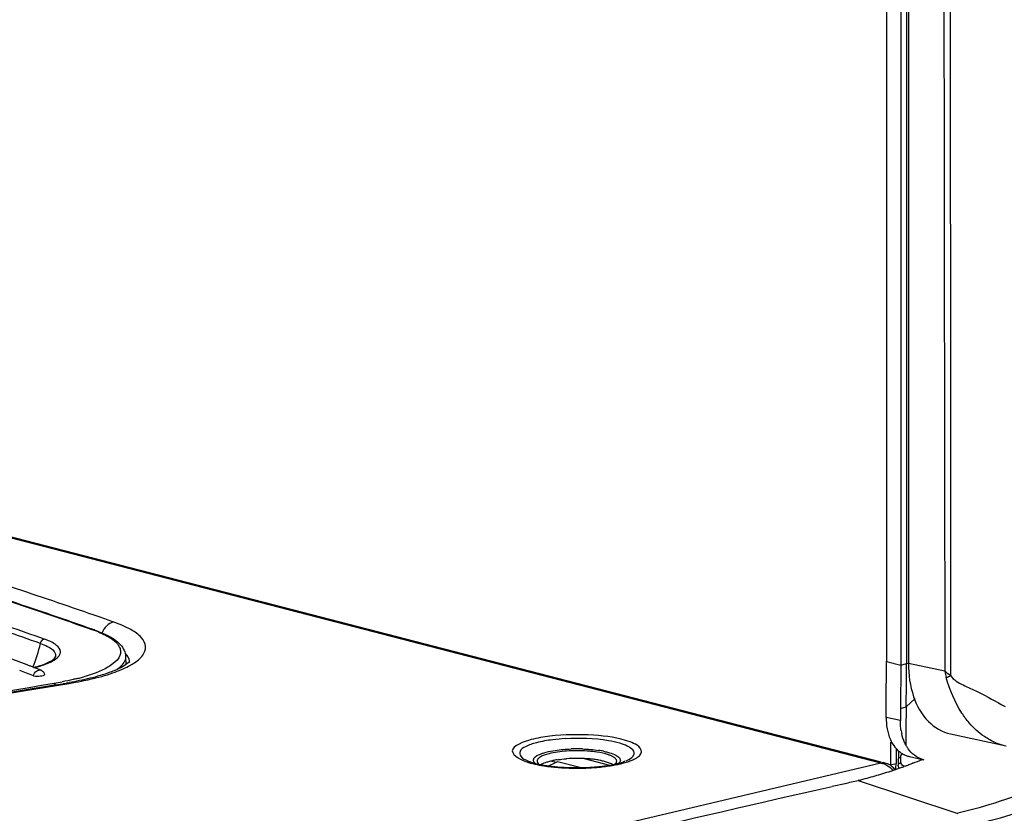
# Model space of a CAD drawing. Units: millimetres. Extents: x 0 to 420, y 0 to 297.
# Drawn here: x 321 to 327, y 79 to 85 of the extents above; entities that cross this region are included whole.
import ezdxf

# ---------------------------------------------------------------- set-up
doc = ezdxf.new("R2010")
doc.units = ezdxf.units.MM
doc.header["$LTSCALE"] = 23.1
doc.layers.get('0').update_dxf_attribs({"linetype": 'CONTINUOUS'})

msp = doc.modelspace()

# ---------------------------------------------------------------- linework, layer by layer
at = {"color": 7, "linetype": 'CONTINUOUS'}
for p, q in [((326.3832, 90.0121), (326.3833, 80.4315)), ((326.4791, 89.9881), (326.4792, 80.4075)), ((326.5162, 89.998), (326.5162, 80.4174)), ((326.5292, 89.9996), (326.5292, 80.4187)), ((326.7714, 81.8456), (326.7742, 80.3654)), ((326.3467, 79.7566), (318.7857, 81.7136)), ((321.0737, 80.6424), (321.0637, 80.6459)), ((321.2822, 80.4644), (321.2827, 80.409)), ((320.6472, 80.3987), (320.6418, 80.4007)), ((320.6663, 80.3915), (320.6472, 80.3987)), ((326.3803, 80.1393), (326.3825, 80.4313)), ((326.4784, 80.4073), (326.4763, 80.1164)), ((326.4792, 80.4075), (326.5162, 80.4174)), ((320.8608, 80.2824), (320.8863, 80.2866)), ((326.5148, 80.1268), (326.516, 80.2888)), ((326.516, 80.2888), (326.5163, 80.321)), ((326.3803, 80.0561), (326.3811, 80.1395)), ((326.477, 80.1166), (326.4763, 80.0351)), ((326.8123, 79.9455), (327.1846, 79.8645)), ((326.4095, 79.8904), (326.4095, 79.7382)), ((326.4472, 79.8472), (326.4472, 79.748)), ((324.178, 79.758), (324.119, 79.7314)), ((324.1678, 79.7534), (324.1296, 79.7633)), ((324.5616, 79.7427), (324.5649, 79.7457)), ((324.6293, 79.7631), (324.6301, 79.7642)), ((326.3809, 79.7477), (326.3593, 79.7533)), ((326.4618, 79.7807), (326.4612, 79.7734)), ((326.4613, 79.772), (326.4613, 79.7676)), ((326.4613, 79.7676), (326.4615, 79.7502)), ((326.4615, 79.7502), (326.4616, 79.7373)), ((326.4616, 79.7344), (326.4617, 79.7314)), ((326.4617, 79.7314), (326.4632, 79.7144)), ((326.5365, 79.7935), (326.6324, 79.7725)), ((326.5598, 79.7493), (326.557, 79.7483)), ((326.4397, 79.7059), (326.4365, 79.7049)), ((326.4682, 79.7157), (326.4598, 79.7128)), ((326.5068, 79.7295), (326.5019, 79.7277)), ((326.0178, 79.5939), (326.1045, 79.6137)), ((326.1975, 79.6351), (326.1925, 79.6338)), ((325.9186, 79.571), (326.0175, 79.5936))]:
    msp.add_line(p, q, dxfattribs=at)
at = {"color": 9, "linetype": 'CONTINUOUS'}
for p, q in [((326.8133, 81.8457), (326.8101, 87.0008)), ((326.814, 80.3352), (326.8133, 81.8457)), ((326.345, 79.7499), (318.7853, 81.7066)), ((326.3833, 80.4315), (326.4792, 80.4075)), ((326.5162, 80.4174), (326.5287, 80.4206)), ((326.7742, 80.3654), (326.5292, 80.4187)), ((320.8872, 80.2816), (320.9037, 80.2844)), ((326.514, 80.1266), (326.5752, 80.1834)), ((326.477, 80.1166), (326.514, 80.1266)), ((326.4763, 80.0351), (326.3803, 80.0561)), ((326.5043, 79.8871), (326.5124, 79.8893)), ((326.4637, 79.8311), (326.4637, 79.7872)), ((326.345, 79.7499), (318.4182, 77.8749)), ((324.3267, 79.7195), (324.178, 79.758)), ((324.3556, 79.7798), (324.5251, 79.736)), ((326.4095, 79.7382), (326.4472, 79.748)), ((326.4737, 79.7878), (326.4754, 79.7869)), ((326.4741, 79.7489), (326.4759, 79.748)), ((326.4789, 79.7878), (326.4788, 79.7922)), ((326.4794, 79.7576), (326.4789, 79.7878)), ((326.4794, 79.7533), (326.4794, 79.7576)), ((326.1925, 79.6336), (326.8611, 79.4127))]:
    msp.add_line(p, q, dxfattribs=at)
at = {"color": 7, "linetype": 'CONTINUOUS'}
for points in [[(326.4084, 79.9081), (326.4093, 79.9061), (326.4102, 79.9041), (326.4112, 79.9021), (326.4121, 79.9002), (326.4131, 79.8982), (326.414, 79.8963), (326.415, 79.8943), (326.416, 79.8923), (326.4171, 79.8904)], [(326.513, 79.8694), (326.512, 79.8714), (326.511, 79.8733), (326.51, 79.8753), (326.509, 79.8772), (326.508, 79.8792), (326.5071, 79.8811), (326.5062, 79.8831), (326.5052, 79.8851), (326.5043, 79.8871)], [(326.5124, 79.8893), (326.5124, 79.887), (326.5124, 79.8848), (326.5125, 79.8825), (326.5125, 79.8803), (326.5126, 79.8781), (326.5127, 79.8759), (326.5128, 79.8737), (326.5129, 79.8716), (326.513, 79.8694)]]:
    msp.add_lwpolyline(points, dxfattribs=at)
at = {"color": 9, "linetype": 'CONTINUOUS'}
for centre, radius, start, end in [((309.9548, 50.0572), 32.3724, 70.54514, 71.45075), ((310.5416, 50.5543), 31.971, 70.52148, 70.70596), ((309.95, 50.0884), 32.3084, 70.54497, 71.42504), ((320.7685, 79.8106), 0.8829, 69.83262, 70.54559), ((320.8029, 79.903), 0.7843, 67.74291, 69.8604), ((319.8746, 80.7252), 0.8539, 337.11133, 348.311), ((320.4745, 81.1895), 0.8229, 283.69476, 285.89869), ((320.5184, 81.0356), 0.6628, 285.89264, 288.23814), ((321.2419, 80.4232), 0.0675, 359.98332, 5.71941), ((320.6431, 81.5738), 1.2957, 285.32448, 286.10838), ((322.431, 92.5502), 12.9775, 289.5932, 289.74154), ((306.7789, 166.0765), 86.9471, 277.867886, 279.338308), ((307.2867, 162.2916), 83.1129, 278.430178, 279.358897), ((320.4481, 82.4372), 2.1811, 279.3475, 280.80827), ((320.5071, 82.6939), 2.442, 279.34652, 281.34188), ((320.5884, 81.7797), 1.5087, 283.99418, 284.14287), ((320.6106, 81.6929), 1.4192, 284.13232, 285.31844), ((364.5844, 79.7494), 38.0722, 179.43236, 179.7894), ((324.2962, 78.6452), 1.2701, 92.99996, 96.83127), ((327.2719, 80.2629), 0.4079, 247.41749, 255.8746), ((324.3806, 80.6998), 0.9795, 278.96415, 281.43749), ((324.4094, 80.5545), 0.8314, 281.47503, 282.46903), ((324.4352, 80.4395), 0.7136, 282.44242, 284.493), ((326.4994, 79.7539), 0.02, 181.63149, 196.47645), ((324.2763, 80.9851), 1.268, 261.99647, 264.08593), ((324.2937, 81.1498), 1.4337, 264.07464, 265.97686), ((324.3031, 81.2827), 1.5669, 265.97439, 267.76222), ((324.3072, 81.3796), 1.6639, 267.75331, 271.21018), ((324.3083, 81.3375), 1.6218, 271.20238, 272.9698), ((324.3135, 81.2409), 1.5251, 272.96137, 274.83344)]:
    msp.add_arc(centre, radius, start, end, dxfattribs=at)
at = {"color": 7, "linetype": 'CONTINUOUS'}
for centre, radius, start, end in [((311.0349, 54.8232), 27.3221, 69.41381, 70.51115), ((320.4761, 81.1514), 0.7834, 284.01747, 285.85808), ((311.5141, 56.104), 25.9546, 69.23587, 69.35213), ((320.5153, 81.0142), 0.6407, 285.8417, 288.11235), ((311.4465, 56.0207), 26.0041, 69.23612, 69.45569), ((306.7822, 165.953), 86.8197, 277.877428, 279.3322), ((320.4878, 82.701), 2.4471, 279.3723, 279.773), ((326.8393, 80.0244), 0.3626, 189.41559, 192.08875), ((326.7295, 79.9865), 0.2462, 208.41803, 210.15105), ((326.7193, 79.9805), 0.2343, 210.12465, 215.03804), ((324.3075, 78.8332), 0.9995, 86.04869, 93.96788), ((324.3075, 78.7309), 1.114, 88.04984, 91.96297), ((324.316, 78.951), 0.8813, 83.91598, 86.07201), ((324.3292, 79.0745), 0.7571, 81.53169, 83.91818), ((324.3532, 79.1631), 0.6791, 78.83387, 81.54768), ((326.5775, 79.9602), 0.1723, 229.95053, 238.28116), ((326.5731, 79.9532), 0.164, 238.31339, 243.53622), ((326.5713, 79.9497), 0.1602, 243.54498, 246.99205), ((326.5699, 79.9463), 0.1564, 246.97114, 257.64878), ((324.2663, 79.153), 0.6256, 98.47802, 101.17387), ((324.3075, 78.7817), 0.9995, 86.04869, 93.96788), ((324.316, 78.8995), 0.8813, 83.91598, 86.07201), ((324.3292, 79.023), 0.7571, 81.53169, 83.91818), ((324.3494, 79.1572), 0.6214, 78.83387, 81.54768), ((324.3368, 80.8925), 1.1719, 275.80655, 277.67764), ((324.4122, 80.4387), 0.7117, 281.94041, 282.37563), ((324.434, 80.3413), 0.6118, 282.33241, 284.48084), ((326.3573, 79.6549), 0.0958, 86.91881, 97.39814), ((326.3574, 79.6563), 0.0943, 75.62203, 86.92858), ((326.358, 79.6584), 0.0922, 65.71022, 75.61975), ((326.2782, 79.748), 0.169, 355.94654, 0.01021), ((325.4216, 82.7121), 3.1739, 289.99421, 290.35037), ((325.4131, 82.7348), 3.1981, 290.35069, 290.9578), ((325.3978, 82.7746), 3.2408, 291.01075, 292.19922), ((326.6656, 79.9244), 0.1555, 254.11615, 257.65664), ((324.2996, 81.1157), 1.3962, 264.22825, 267.64479), ((324.3071, 81.2668), 1.5474, 267.59732, 272.42088), ((324.3111, 81.1751), 1.4557, 272.41576, 274.08261), ((324.3193, 81.0626), 1.3429, 274.07423, 275.81517), ((325.4821, 82.5281), 2.9801, 286.06883, 286.30723), ((325.4661, 82.5814), 3.0358, 286.31298, 288.39875), ((325.4488, 82.6346), 3.0917, 288.39317, 288.63062), ((325.4428, 82.6521), 3.1103, 288.69312, 289.08526), ((325.4352, 82.6741), 3.1336, 289.24743, 289.47564), ((325.4317, 82.684), 3.144, 289.47562, 289.67002), ((325.4282, 82.6939), 3.1546, 289.67004, 289.89996), ((325.4975, 82.4734), 2.9234, 283.85392, 286.07512)]:
    msp.add_arc(centre, radius, start, end, dxfattribs=at)
for points in [[(326.7671, 87.0008), (326.7669, 85.2824), (326.7684, 83.564), (326.7714, 81.8456)], [(326.5163, 80.321), (326.5166, 80.3532), (326.517, 80.3854), (326.517, 80.4176)], [(326.5292, 80.4187), (326.5292, 80.3433), (326.5398, 80.2664), (326.5644, 80.1951)], [(320.7156, 80.3729), (320.7269, 80.3686), (320.7379, 80.3563), (320.7379, 80.3441)], [(321.0434, 80.3183), (320.997, 80.307), (320.9502, 80.2975), (320.9032, 80.2894)], [(326.3803, 80.0561), (326.3799, 80.0059), (326.3881, 79.9541), (326.4084, 79.9081)], [(326.4816, 79.9651), (326.4777, 79.9882), (326.4761, 80.0117), (326.4763, 80.0351)], [(326.5043, 79.8871), (326.4957, 79.9068), (326.4892, 79.9275), (326.4847, 79.9485)], [(326.4171, 79.8904), (326.4254, 79.8749), (326.4355, 79.8603), (326.4472, 79.8472)], [(324.1188, 79.8124), (324.0988, 79.8072), (324.0785, 79.8009), (324.061, 79.7899)], [(324.1013, 79.8228), (324.1212, 79.8279), (324.1414, 79.8317), (324.1617, 79.8348)], [(324.2383, 79.8303), (324.1981, 79.8275), (324.1578, 79.8225), (324.1188, 79.8124)], [(324.1617, 79.8348), (324.1973, 79.8401), (324.2333, 79.843), (324.2693, 79.8443)], [(324.3454, 79.8443), (324.3814, 79.843), (324.4174, 79.8401), (324.4531, 79.8348)], [(326.6231, 79.7748), (326.5849, 79.7857), (326.5503, 79.8134), (326.5275, 79.846)], [(324.0876, 79.7362), (324.1113, 79.7322), (324.1352, 79.729), (324.1592, 79.7266)], [(324.1741, 79.7718), (324.1954, 79.775), (324.2168, 79.7772), (324.2384, 79.7787)], [(324.4934, 79.7311), (324.5155, 79.7341), (324.5376, 79.7378), (324.5594, 79.7424)], [(324.4959, 79.7609), (324.5146, 79.7561), (324.5334, 79.7502), (324.5502, 79.7406)], [(326.345, 79.7499), (326.3751, 79.7455), (326.4034, 79.726), (326.423, 79.7029)], [(326.4407, 79.7025), (326.4299, 79.7193), (326.4141, 79.7342), (326.3959, 79.7424)], [(326.1042, 79.6134), (326.1337, 79.6202), (326.1632, 79.6265), (326.1925, 79.6336)]]:
    msp.add_open_spline(points, degree=3, dxfattribs=at)
at = {"color": 9, "linetype": 'CONTINUOUS'}
for points, knots in [([(321.1053, 80.7297), (320.9213, 80.7941), (320.1502, 81.0562), (319.3702, 81.2918), (318.7738, 81.4589)], [0, 0, 0, 0, 0.239383, 1, 1, 1, 1]), ([(318.7689, 81.3674), (318.9699, 81.3105), (319.7399, 81.0868), (320.5035, 80.8407), (321.0626, 80.6431)], [0, 0, 0, 0, 0.260496, 1, 1, 1, 1]), ([(321.397, 80.4732), (321.409, 80.4898), (321.4256, 80.5336), (321.3864, 80.6014), (321.3082, 80.6534), (321.2416, 80.6817), (321.2024, 80.6955)], [0, 0, 0, 0, 0.179655, 0.367553, 0.634427, 1, 1, 1, 1]), ([(321.0999, 80.6289), (321.1325, 80.6156), (321.1858, 80.5899), (321.2391, 80.541), (321.2511, 80.4983), (321.2427, 80.4557), (321.2177, 80.4309), (321.1993, 80.4166)], [0, 0, 0, 0, 0.346548, 0.584687, 0.678001, 0.769979, 1, 1, 1, 1]), ([(320.7109, 80.5522), (320.7272, 80.5464), (320.76, 80.5322), (320.8031, 80.5075), (320.8147, 80.4738), (320.8116, 80.462)], [0, 0, 0, 0, 0.359871, 0.745597, 1, 1, 1, 1]), ([(320.7897, 80.4327), (320.8072, 80.4421), (320.8312, 80.4573), (320.8465, 80.4884), (320.8428, 80.5204), (320.8015, 80.5559), (320.7619, 80.5724), (320.7369, 80.5813)], [0, 0, 0, 0, 0.257661, 0.349311, 0.434381, 0.655023, 1, 1, 1, 1]), ([(321.2822, 80.4644), (321.2823, 80.457), (321.2764, 80.4215), (321.2481, 80.3945), (321.2257, 80.3781)], [0, 0, 0, 0, 0.21041, 1, 1, 1, 1]), ([(321.2915, 80.4721), (321.2898, 80.4743), (321.2862, 80.4788), (321.2824, 80.483), (321.2804, 80.4851)], [0, 0, 0, 0, 0.488535, 1, 1, 1, 1]), ([(321.3057, 80.4456), (321.3041, 80.4502), (321.3, 80.4594), (321.2946, 80.4679), (321.2915, 80.4721)], [0, 0, 0, 0, 0.480741, 1, 1, 1, 1]), ([(321.302, 80.3995), (321.3125, 80.405), (321.3473, 80.4249), (321.3803, 80.4503), (321.397, 80.4732)], [0, 0, 0, 0, 0.295499, 1, 1, 1, 1]), ([(320.7258, 80.4061), (320.7319, 80.4081), (320.7537, 80.4157), (320.775, 80.4248), (320.7897, 80.4327)], [0, 0, 0, 0, 0.275946, 1, 1, 1, 1]), ([(321.1993, 80.4166), (321.1879, 80.4078), (321.1271, 80.3688), (321.058, 80.345), (321.0026, 80.329)], [0, 0, 0, 0, 0.199295, 1, 1, 1, 1]), ([(321.3091, 80.43), (321.3088, 80.4326), (321.308, 80.4379), (321.3065, 80.443), (321.3057, 80.4456)], [0, 0, 0, 0, 0.494385, 1, 1, 1, 1]), ([(320.6654, 80.3358), (320.6677, 80.3479), (320.6795, 80.3701), (320.7058, 80.3766), (320.7156, 80.3729)], [0, 0, 0, 0, 0.541332, 1, 1, 1, 1]), ([(320.9873, 80.2996), (321.0067, 80.3035), (321.0774, 80.3187), (321.1474, 80.3378), (321.1972, 80.3551)], [0, 0, 0, 0, 0.272162, 1, 1, 1, 1]), ([(326.8138, 80.3351), (326.8334, 80.3069), (326.898, 80.2705), (327.0259, 80.2176), (327.1165, 80.1608), (327.1785, 80.1284)], [0, 0, 0, 0, 0.245224, 0.500753, 1, 1, 1, 1]), ([(320.9533, 80.3158), (320.9456, 80.3138), (320.9137, 80.3062), (320.8816, 80.2994), (320.8571, 80.2947)], [0, 0, 0, 0, 0.240758, 1, 1, 1, 1]), ([(320.9037, 80.2844), (320.9009, 80.2855), (320.8952, 80.2871), (320.8892, 80.287), (320.8863, 80.2865)], [0, 0, 0, 0, 0.512587, 1, 1, 1, 1]), ([(326.9362, 80.0201), (326.9186, 80.0407), (326.8512, 80.1332), (326.8075, 80.2408), (326.7829, 80.3241)], [0, 0, 0, 0, 0.238293, 1, 1, 1, 1]), ([(324.6633, 79.892), (324.5863, 79.9207), (324.4041, 79.9434), (324.2233, 79.9415), (324.1255, 79.9298)], [0, 0, 0, 0, 0.454509, 1, 1, 1, 1]), ([(324.0009, 79.9073), (323.9533, 79.8949), (323.8023, 79.8389), (323.9398, 79.7661), (323.9824, 79.7537)], [0, 0, 0, 0, 0.525853, 1, 1, 1, 1]), ([(324.0359, 79.8864), (324.0107, 79.8799), (323.9735, 79.8672), (323.9197, 79.8368), (323.9299, 79.7839), (323.9608, 79.7725), (323.9777, 79.7652)], [0, 0, 0, 0, 0.364678, 0.587847, 0.742485, 1, 1, 1, 1]), ([(324.5941, 79.8823), (324.5692, 79.8896), (324.4494, 79.9148), (324.3259, 79.9187), (324.2297, 79.9135)], [0, 0, 0, 0, 0.211918, 1, 1, 1, 1]), ([(324.691, 79.8191), (324.6894, 79.8335), (324.6702, 79.8504), (324.6517, 79.8603), (324.6452, 79.8634)], [0, 0, 0, 0, 0.667081, 1, 1, 1, 1]), ([(324.7004, 79.7807), (324.7177, 79.7904), (324.759, 79.8208), (324.7256, 79.8592), (324.7107, 79.869)], [0, 0, 0, 0, 0.52645, 1, 1, 1, 1]), ([(327.974, 79.8879), (327.7997, 79.774), (327.4379, 79.5873), (327.0523, 79.4581), (326.8611, 79.4131)], [0, 0, 0, 0, 0.514598, 1, 1, 1, 1]), ([(324.0184, 79.7792), (324.0203, 79.7829), (324.0354, 79.8008), (324.0582, 79.8093), (324.0762, 79.8153)], [0, 0, 0, 0, 0.176629, 1, 1, 1, 1]), ([(324.0762, 79.8153), (324.0802, 79.8167), (324.0885, 79.8193), (324.0969, 79.8216), (324.1013, 79.8228)], [0, 0, 0, 0, 0.484616, 1, 1, 1, 1]), ([(324.6898, 79.8076), (324.6904, 79.8095), (324.6913, 79.8133), (324.6912, 79.8172), (324.691, 79.8191)], [0, 0, 0, 0, 0.505596, 1, 1, 1, 1]), ([(326.4788, 79.7922), (326.4788, 79.7931), (326.4789, 79.795), (326.4793, 79.7968), (326.4795, 79.7977)], [0, 0, 0, 0, 0.492495, 1, 1, 1, 1]), ([(324.0268, 79.749), (324.0224, 79.7531), (324.0146, 79.7624), (324.0161, 79.7747), (324.0184, 79.7792)], [0, 0, 0, 0, 0.541283, 1, 1, 1, 1]), ([(324.6138, 79.7486), (324.6197, 79.7502), (324.6312, 79.7533), (324.6426, 79.7569), (324.6481, 79.7587)], [0, 0, 0, 0, 0.513979, 1, 1, 1, 1]), ([(324.637, 79.7653), (324.6403, 79.7667), (324.6464, 79.7695), (324.6524, 79.7727), (324.6552, 79.7742)], [0, 0, 0, 0, 0.518051, 1, 1, 1, 1]), ([(324.6481, 79.7587), (324.6532, 79.7603), (324.6628, 79.7637), (324.6724, 79.7675), (324.6769, 79.7694)], [0, 0, 0, 0, 0.516728, 1, 1, 1, 1]), ([(324.6769, 79.7694), (324.6811, 79.7712), (324.689, 79.7747), (324.6967, 79.7787), (324.7004, 79.7807)], [0, 0, 0, 0, 0.520241, 1, 1, 1, 1]), ([(326.4616, 79.7344), (326.4615, 79.7399), (326.4638, 79.7507), (326.4723, 79.7497), (326.4741, 79.7489)], [0, 0, 0, 0, 0.734123, 1, 1, 1, 1]), ([(326.4688, 79.7165), (326.4669, 79.7186), (326.4635, 79.7232), (326.462, 79.7287), (326.4617, 79.7314)], [0, 0, 0, 0, 0.524898, 1, 1, 1, 1]), ([(326.9338, 79.3268), (327.0289, 79.3512), (327.2225, 79.4009), (327.6102, 79.5382), (327.8924, 79.6794), (328.0688, 79.7958)], [0, 0, 0, 0, 0.238829, 0.485942, 1, 1, 1, 1])]:
    msp.add_open_spline(points, degree=3, knots=knots, dxfattribs=at)
at = {"color": 7, "linetype": 'CONTINUOUS'}
for points, knots in [([(321.0637, 80.6459), (320.8826, 80.7098), (320.124, 80.9698), (319.3565, 81.2037), (318.7696, 81.3696)], [0, 0, 0, 0, 0.239451, 1, 1, 1, 1]), ([(321.0737, 80.6424), (321.1024, 80.6322), (321.164, 80.6066), (321.2474, 80.5572), (321.282, 80.4936), (321.2822, 80.4644)], [0, 0, 0, 0, 0.318036, 0.694969, 1, 1, 1, 1]), ([(320.7144, 80.4053), (320.7403, 80.4137), (320.7734, 80.4279), (320.8088, 80.4515), (320.8116, 80.462)], [0, 0, 0, 0, 0.715181, 1, 1, 1, 1]), ([(321.3108, 80.4326), (321.3084, 80.4297), (321.28, 80.4042), (321.2456, 80.3861), (321.2142, 80.3726)], [0, 0, 0, 0, 0.099236, 1, 1, 1, 1]), ([(320.6654, 80.3358), (320.6805, 80.3323), (320.7042, 80.3324), (320.7267, 80.3357), (320.7379, 80.341), (320.7379, 80.3441)], [0, 0, 0, 0, 0.620581, 0.87618, 1, 1, 1, 1]), ([(321.2142, 80.3726), (321.2023, 80.3676), (321.1466, 80.3458), (321.0889, 80.3294), (321.0434, 80.3183)], [0, 0, 0, 0, 0.215671, 1, 1, 1, 1]), ([(326.5644, 80.1951), (326.5854, 80.1342), (326.6447, 80.023), (326.7564, 79.9577), (326.8119, 79.9456)], [0, 0, 0, 0, 0.530963, 1, 1, 1, 1]), ([(324.5383, 79.7981), (324.532, 79.801), (324.5004, 79.8129), (324.4671, 79.8194), (324.4407, 79.8234)], [0, 0, 0, 0, 0.205794, 1, 1, 1, 1]), ([(324.4848, 79.8293), (324.4897, 79.8284), (324.4993, 79.8263), (324.5088, 79.824), (324.5134, 79.8228)], [0, 0, 0, 0, 0.512775, 1, 1, 1, 1]), ([(324.5134, 79.8228), (324.5294, 79.8187), (324.556, 79.8098), (324.5876, 79.7941), (324.6035, 79.7686), (324.5934, 79.7541), (324.5879, 79.749)], [0, 0, 0, 0, 0.384752, 0.653361, 0.824268, 1, 1, 1, 1]), ([(324.5537, 79.79), (324.5514, 79.7915), (324.5463, 79.7944), (324.5411, 79.7969), (324.5383, 79.7981)], [0, 0, 0, 0, 0.47567, 1, 1, 1, 1]), ([(326.4472, 79.8472), (326.4502, 79.8438), (326.4565, 79.8372), (326.4632, 79.8312), (326.4666, 79.8283)], [0, 0, 0, 0, 0.504566, 1, 1, 1, 1]), ([(323.9777, 79.7652), (323.9841, 79.7624), (324.0197, 79.7493), (324.0571, 79.7414), (324.0876, 79.7362)], [0, 0, 0, 0, 0.185434, 1, 1, 1, 1]), ([(324.043, 79.7725), (324.0423, 79.7711), (324.0411, 79.7682), (324.0407, 79.765), (324.0407, 79.7635)], [0, 0, 0, 0, 0.513884, 1, 1, 1, 1]), ([(324.0407, 79.7635), (324.0407, 79.7598), (324.0435, 79.7516), (324.0495, 79.7456), (324.0531, 79.7427)], [0, 0, 0, 0, 0.442434, 1, 1, 1, 1]), ([(324.061, 79.7899), (324.057, 79.7874), (324.0501, 79.7825), (324.0447, 79.7758), (324.043, 79.7725)], [0, 0, 0, 0, 0.558236, 1, 1, 1, 1]), ([(324.0645, 79.7405), (324.0691, 79.7431), (324.0794, 79.7481), (324.09, 79.7521), (324.0958, 79.754)], [0, 0, 0, 0, 0.463179, 1, 1, 1, 1]), ([(324.0958, 79.754), (324.0995, 79.7553), (324.1071, 79.7577), (324.1148, 79.7598), (324.1188, 79.7608)], [0, 0, 0, 0, 0.484616, 1, 1, 1, 1]), ([(324.1188, 79.7608), (324.123, 79.7619), (324.1318, 79.764), (324.1405, 79.7659), (324.1451, 79.7668)], [0, 0, 0, 0, 0.486468, 1, 1, 1, 1]), ([(324.1974, 79.7735), (324.1957, 79.7722), (324.1909, 79.7705), (324.1862, 79.7722), (324.184, 79.7734)], [0, 0, 0, 0, 0.454029, 1, 1, 1, 1]), ([(324.4697, 79.7669), (324.4742, 79.766), (324.483, 79.7641), (324.4917, 79.762), (324.4959, 79.7609)], [0, 0, 0, 0, 0.512775, 1, 1, 1, 1]), ([(324.574, 79.7636), (324.574, 79.7684), (324.5688, 79.7797), (324.5594, 79.7865), (324.5537, 79.79)], [0, 0, 0, 0, 0.419735, 1, 1, 1, 1]), ([(324.5649, 79.7457), (324.5664, 79.7471), (324.5689, 79.7499), (324.5709, 79.753), (324.5717, 79.7546)], [0, 0, 0, 0, 0.528276, 1, 1, 1, 1]), ([(324.5717, 79.7546), (324.5721, 79.7553), (324.5728, 79.7567), (324.5732, 79.7582), (324.5734, 79.759)], [0, 0, 0, 0, 0.509601, 1, 1, 1, 1]), ([(324.5734, 79.759), (324.5736, 79.7597), (324.5739, 79.7613), (324.574, 79.7628), (324.574, 79.7636)], [0, 0, 0, 0, 0.503846, 1, 1, 1, 1]), ([(324.587, 79.7489), (324.5929, 79.7504), (324.6039, 79.7534), (324.6148, 79.7567), (324.6198, 79.7585)], [0, 0, 0, 0, 0.537711, 1, 1, 1, 1]), ([(324.6198, 79.7585), (324.6218, 79.7592), (324.6251, 79.7605), (324.6283, 79.7622), (324.6293, 79.7631)], [0, 0, 0, 0, 0.604295, 1, 1, 1, 1]), ([(326.4406, 79.7022), (326.4423, 79.7076), (326.445, 79.7188), (326.4464, 79.7302), (326.4468, 79.736)], [0, 0, 0, 0, 0.489951, 1, 1, 1, 1]), ([(318.4188, 77.8229), (318.9904, 77.9545), (321.4904, 78.5375), (323.9884, 79.129), (325.9189, 79.5713)], [0, 0, 0, 0, 0.228487, 1, 1, 1, 1])]:
    msp.add_open_spline(points, degree=3, knots=knots, dxfattribs=at)
at = {"color": 9, "linetype": 'CONTINUOUS'}
for points in [[(321.2024, 80.6955), (321.1675, 80.6889), (321.1371, 80.6556), (321.1248, 80.6222)], [(321.0737, 80.6424), (321.0702, 80.6436), (321.0662, 80.6438), (321.0626, 80.6431)], [(320.7109, 80.5522), (320.7135, 80.5649), (320.7241, 80.5788), (320.7369, 80.5813)], [(321.2537, 80.3768), (321.2701, 80.3837), (321.2862, 80.3912), (321.302, 80.3995)], [(321.1972, 80.3551), (321.2162, 80.3617), (321.2351, 80.3689), (321.2537, 80.3768)], [(326.7742, 80.3654), (326.7768, 80.3516), (326.7794, 80.3378), (326.7834, 80.3244)], [(326.814, 80.3352), (326.8006, 80.3445), (326.7868, 80.3536), (326.7758, 80.3656)], [(320.8128, 80.2747), (320.8103, 80.2789), (320.8069, 80.2832), (320.8024, 80.285)], [(327.0387, 79.9276), (327.0006, 79.9533), (326.966, 79.985), (326.9362, 80.0201)], [(324.1255, 79.9298), (324.0836, 79.9248), (324.0418, 79.9178), (324.0009, 79.9073)], [(324.1451, 79.9063), (324.1084, 79.9018), (324.0717, 79.8957), (324.0359, 79.8864)], [(324.6452, 79.8634), (324.6288, 79.8713), (324.6115, 79.8773), (324.5941, 79.8823)], [(324.7107, 79.869), (324.696, 79.8787), (324.6797, 79.8859), (324.6633, 79.892)], [(327.1153, 79.8863), (327.0885, 79.8974), (327.0628, 79.9114), (327.0387, 79.9276)], [(324.6552, 79.7742), (324.6692, 79.782), (324.6847, 79.7924), (324.6898, 79.8076)], [(326.4795, 79.7977), (326.4808, 79.8034), (326.4841, 79.8086), (326.4879, 79.813)], [(323.9824, 79.7537), (324.0207, 79.7424), (324.0602, 79.735), (324.0998, 79.7294)], [(324.442, 79.7213), (324.4725, 79.7239), (324.503, 79.7274), (324.5332, 79.7322)], [(326.4612, 79.7734), (326.4611, 79.7797), (326.4678, 79.7903), (326.4737, 79.7878)], [(326.5008, 79.728), (326.4922, 79.7323), (326.483, 79.739), (326.4802, 79.7482)]]:
    msp.add_open_spline(points, degree=3, dxfattribs=at)

doc.saveas('drawing.dxf')
